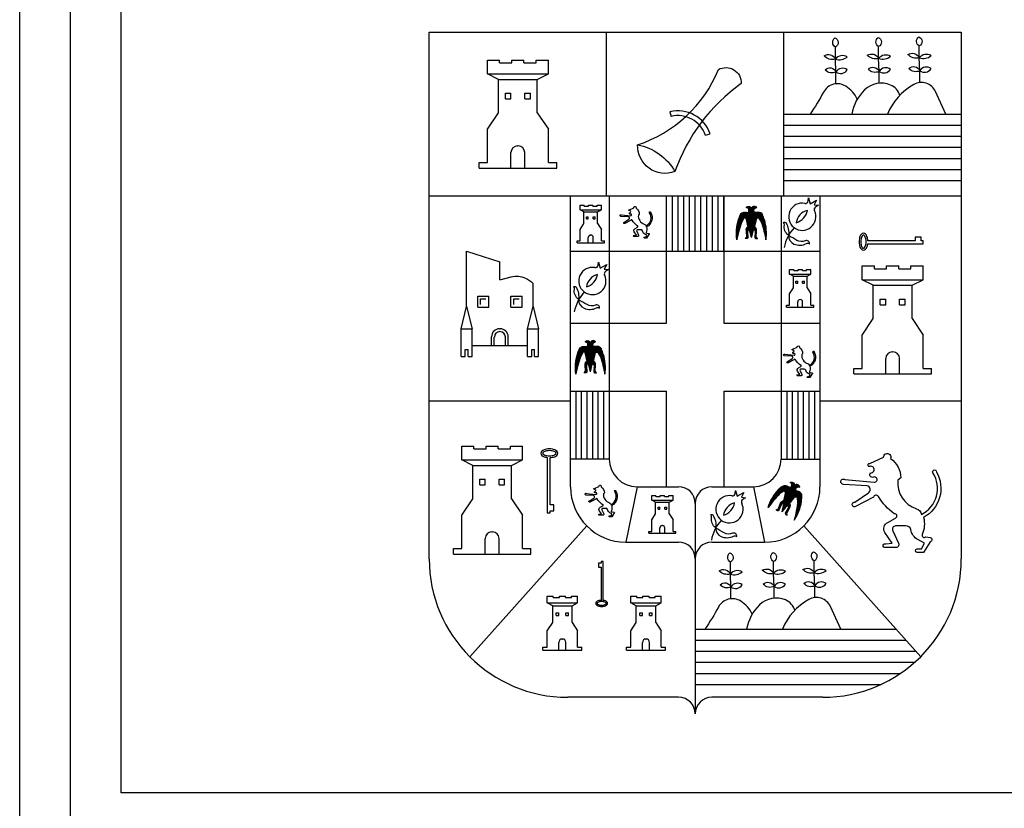
# Model space of a CAD drawing. Units: metres. Extents: x 40.3 to 69.6, y 39.8 to 64.4.
# Drawn here: x 61.3 to 62.3, y 42.3 to 43.1 of the extents above; entities that cross this region are included whole.
import ezdxf
from ezdxf.enums import TextEntityAlignment as Align

# ---------------------------------------------------------------- set-up
doc = ezdxf.new("R2010")
doc.units = ezdxf.units.M
doc.layers.get('0').update_dxf_attribs({"linetype": 'CONTINUOUS'})
doc.layers.add('CAJETIN', color=7, linetype='CONTINUOUS')
doc.styles.add('ESTILO2', font='ARIALBD.TTF')

# ---------------------------------------------------------------- blocks, each defined once
blk = doc.blocks.new('*X12')
at = {"color": 0}
for p, q in [((60.78, -24.6), (60.97, -24.41)), ((60.85, -24.62), (61.09, -24.38)), ((60.92, -24.64), (61.18, -24.38)), ((60.98, -24.67), (61.26, -24.39)), ((61.03, -24.7), (61.33, -24.4)), ((61.08, -24.74), (61.39, -24.43)), ((61.12, -24.79), (61.45, -24.46)), ((61.16, -24.84), (61.5, -24.5)), ((61.19, -24.9), (61.55, -24.54)), ((61.19, -25.34), (61.68, -24.85)), ((61.22, -24.96), (61.59, -24.59)), ((61.23, -25.03), (61.62, -24.65)), ((61.23, -25.21), (61.67, -24.78)), ((61.24, -25.12), (61.65, -24.71)), ((61.68, -24.94), (62.24, -24.38)), ((61.68, -24.85), (62.15, -24.38)), ((61.68, -25.03), (62.32, -24.39)), ((61.68, -25.11), (62.39, -24.41)), ((61.68, -25.2), (62.45, -24.44)), ((61.68, -25.29), (62.5, -24.47)), ((61.71, -24.74), (62.04, -24.4)), ((62.4, -24.66), (62.55, -24.51)), ((62.54, -24.61), (62.6, -24.56)), ((59.11, -27.78), (60.28, -26.61)), ((59.13, -27.67), (61.68, -25.11)), ((59.15, -27.56), (61.68, -25.03)), ((59.18, -27.45), (61.68, -24.94)), ((59.2, -27.33), (61.08, -25.45)), ((59.23, -27.21), (60.99, -25.45)), ((59.26, -27.09), (60.91, -25.44)), ((59.3, -26.97), (60.83, -25.44)), ((59.34, -26.84), (60.74, -25.44)), ((59.38, -26.71), (60.66, -25.43)), ((59.42, -26.58), (60.57, -25.43)), ((59.47, -26.45), (60.49, -25.42)), ((59.52, -26.31), (60.4, -25.42)), ((59.57, -26.16), (60.3, -25.44)), ((59.63, -26.02), (60.18, -25.46)), ((59.69, -25.87), (60.03, -25.53)), ((60.41, -26.48), (61.68, -25.2)), ((60.52, -26.46), (61.68, -25.29)), ((60.59, -26.47), (61.68, -25.38)), ((60.66, -26.5), (61.68, -25.47)), ((60.71, -26.53), (62.13, -25.11)), ((60.75, -26.58), (62.13, -25.2)), ((60.78, -26.64), (62.15, -25.27)), ((60.8, -26.71), (62.17, -25.33)), ((60.81, -26.79), (62.2, -25.39)), ((60.82, -26.86), (62.24, -25.44)), ((60.84, -26.93), (62.32, -25.45)), ((60.86, -27), (62.41, -25.45)), ((60.87, -27.07), (62.5, -25.44)), ((60.89, -27.15), (62.6, -25.44)), ((60.91, -27.22), (62.69, -25.43)), ((60.92, -27.29), (62.78, -25.43)), ((60.94, -27.36), (62.88, -25.42)), ((60.96, -27.43), (62.96, -25.42)), ((60.97, -27.5), (63.04, -25.43)), ((60.99, -27.58), (63.12, -25.45)), ((61.01, -27.65), (63.19, -25.47)), ((61.02, -27.72), (63.25, -25.49)), ((61.04, -27.79), (63.31, -25.52)), ((61.06, -27.86), (63.37, -25.55)), ((61.07, -27.93), (63.42, -25.59)), ((61.09, -28), (63.47, -25.62)), ((61.11, -28.08), (63.52, -25.67)), ((61.68, -25.38), (62.18, -24.88)), ((61.68, -25.47), (62.14, -25.02)), ((62.81, -26.46), (63.56, -25.71)), ((62.9, -26.46), (63.6, -25.76)), ((62.97, -26.48), (63.64, -25.81)), ((63.02, -26.51), (63.67, -25.87)), ((63.06, -26.56), (63.7, -25.93)), ((63.09, -26.62), (63.72, -25.99)), ((63.13, -26.68), (63.75, -26.05)), ((63.16, -26.73), (63.77, -26.12)), ((63.19, -26.79), (63.8, -26.18)), ((63.22, -26.84), (63.82, -26.24)), ((63.26, -26.9), (63.85, -26.31)), ((63.29, -26.95), (63.87, -26.37)), ((63.32, -27.01), (63.89, -26.44)), ((63.35, -27.07), (63.92, -26.5)), ((63.39, -27.12), (63.94, -26.57)), ((63.42, -27.18), (63.96, -26.64)), ((58.98, -28.87), (59.56, -28.29)), ((58.98, -28.97), (59.53, -28.42)), ((58.99, -28.69), (59.64, -28.04)), ((58.99, -28.78), (59.6, -28.17)), ((59, -28.59), (59.68, -27.92)), ((59.01, -28.5), (59.72, -27.79)), ((59.02, -28.4), (59.76, -27.66)), ((59.03, -28.3), (59.8, -27.53)), ((59.04, -28.2), (59.85, -27.39)), ((59.06, -28.09), (59.91, -27.24)), ((59.07, -27.99), (60.03, -27.03)), ((59.09, -27.89), (60.15, -26.82)), ((60.74, -28.62), (62.56, -26.81)), ((60.75, -28.53), (62.57, -26.7)), ((60.75, -28.69), (62.53, -26.92)), ((60.77, -28.77), (62.5, -27.04)), ((60.77, -28.85), (62.47, -27.15)), ((60.78, -28.94), (62.45, -27.27)), ((60.78, -28.41), (61.06, -28.13)), ((61.18, -28.62), (62.42, -27.38)), ((61.31, -28.58), (62.39, -27.5)), ((61.35, -28.63), (62.37, -27.61)), ((61.36, -28.7), (62.34, -27.73)), ((61.38, -28.77), (62.31, -27.84)), ((61.4, -28.85), (62.29, -27.96)), ((61.42, -28.92), (62.26, -28.07)), ((61.43, -28.99), (62.3, -28.12)), ((61.45, -29.06), (62.36, -28.15)), ((61.47, -29.13), (62.41, -28.18)), ((62.1, -28.59), (62.46, -28.22)), ((62.16, -28.61), (62.51, -28.27)), ((62.22, -28.64), (62.54, -28.32)), ((62.27, -28.68), (62.58, -28.38)), ((63.45, -27.23), (63.98, -26.7)), ((63.48, -27.29), (64.01, -26.77)), ((63.51, -27.36), (64.03, -26.84)), ((63.53, -27.42), (64.05, -26.9)), ((63.55, -27.49), (64.07, -26.97)), ((63.57, -27.56), (64.09, -27.04)), ((63.59, -27.62), (64.11, -27.11)), ((63.62, -27.69), (64.13, -27.18)), ((63.64, -27.76), (64.14, -27.25)), ((63.66, -27.82), (64.16, -27.32)), ((63.68, -27.89), (64.18, -27.39)), ((63.7, -27.96), (64.19, -27.46)), ((63.72, -28.03), (64.21, -27.54)), ((63.74, -28.09), (64.23, -27.61)), ((63.76, -28.16), (64.24, -27.68)), ((63.78, -28.23), (64.25, -27.76)), ((63.8, -28.3), (64.27, -27.83)), ((63.82, -28.37), (64.28, -27.91)), ((63.84, -28.44), (64.29, -27.98)), ((63.86, -28.51), (64.3, -28.06)), ((63.88, -28.57), (64.32, -28.14)), ((63.9, -28.64), (64.33, -28.22)), ((63.92, -28.71), (64.34, -28.3)), ((63.94, -28.78), (64.34, -28.38)), ((58.98, -29.06), (59.49, -28.54)), ((58.98, -29.15), (59.46, -28.66)), ((58.98, -29.24), (59.43, -28.78)), ((58.98, -29.32), (59.4, -28.9)), ((58.98, -29.41), (59.37, -29.02)), ((58.98, -29.5), (59.34, -29.14)), ((58.98, -29.58), (59.31, -29.26)), ((58.99, -29.67), (59.28, -29.37)), ((58.99, -29.75), (59.25, -29.49)), ((59, -29.83), (59.23, -29.6)), ((59, -29.92), (59.2, -29.72)), ((59.01, -30), (59.18, -29.83)), ((59.02, -30.08), (59.15, -29.94)), ((59.03, -30.16), (59.13, -30.05)), ((59.04, -30.24), (59.11, -30.16)), ((60.61, -30.16), (61.03, -29.74)), ((60.7, -30.16), (61.04, -29.82)), ((60.78, -29.02), (61.02, -28.78)), ((60.79, -29.1), (60.99, -28.9)), ((60.79, -29.19), (60.99, -28.99)), ((60.79, -30.16), (61.04, -29.91)), ((60.8, -29.27), (60.99, -29.07)), ((60.8, -29.36), (61, -29.16)), ((60.81, -29.44), (61, -29.24)), ((60.81, -29.52), (61.01, -29.32)), ((60.81, -29.61), (61.01, -29.41)), ((60.82, -29.69), (61.02, -29.49)), ((60.82, -29.77), (61.02, -29.57)), ((60.83, -29.86), (61.03, -29.66)), ((60.88, -30.16), (61.05, -29.99)), ((61.49, -29.2), (62.01, -28.68)), ((61.5, -29.27), (61.98, -28.8)), ((61.52, -29.34), (61.95, -28.91)), ((61.54, -29.41), (61.92, -29.03)), ((61.56, -29.48), (61.89, -29.15)), ((61.57, -29.56), (61.86, -29.27)), ((61.59, -29.63), (61.83, -29.38)), ((61.61, -29.7), (61.81, -29.5)), ((61.63, -29.77), (61.78, -29.62)), ((61.64, -29.84), (61.75, -29.73)), ((61.66, -29.91), (61.72, -29.85)), ((61.68, -29.98), (61.69, -29.97)), ((62.31, -28.73), (62.6, -28.44)), ((62.32, -29.87), (62.55, -29.64)), ((62.32, -29.96), (62.54, -29.73)), ((62.33, -29.77), (62.55, -29.55)), ((62.34, -28.78), (62.62, -28.51)), ((62.34, -29.58), (62.56, -29.36)), ((62.34, -29.68), (62.56, -29.45)), ((62.34, -30.03), (62.54, -29.83)), ((62.35, -29.4), (62.57, -29.17)), ((62.35, -29.49), (62.57, -29.27)), ((62.36, -29.21), (62.58, -28.99)), ((62.36, -29.3), (62.58, -29.08)), ((62.37, -28.85), (62.62, -28.59)), ((62.37, -29.02), (62.59, -28.8)), ((62.37, -29.11), (62.59, -28.89)), ((62.38, -28.93), (62.61, -28.69)), ((62.38, -30.08), (62.56, -29.9)), ((62.41, -30.13), (62.6, -29.95)), ((62.47, -30.16), (62.64, -29.99)), ((62.56, -30.16), (62.68, -30.04)), ((62.65, -30.16), (62.72, -30.09)), ((62.73, -30.16), (62.76, -30.13)), ((63.95, -28.85), (64.35, -28.46)), ((63.97, -28.92), (64.36, -28.54)), ((63.99, -28.99), (64.37, -28.62)), ((64.01, -29.06), (64.37, -28.7)), ((64.03, -29.13), (64.38, -28.78)), ((64.04, -29.21), (64.38, -28.87)), ((64.06, -29.28), (64.39, -28.95)), ((64.08, -29.35), (64.39, -29.04)), ((64.1, -29.42), (64.39, -29.13)), ((64.11, -29.49), (64.39, -29.21)), ((64.13, -29.56), (64.39, -29.3)), ((64.14, -29.64), (64.39, -29.39)), ((64.16, -29.71), (64.39, -29.48)), ((64.18, -29.78), (64.38, -29.57)), ((64.19, -29.85), (64.38, -29.67)), ((64.21, -29.93), (64.37, -29.76)), ((64.22, -30), (64.37, -29.86)), ((64.24, -30.07), (64.36, -29.95)), ((64.25, -30.15), (64.35, -30.05)), ((64.27, -30.22), (64.34, -30.15)), ((59.05, -30.31), (59.09, -30.27)), ((59.06, -30.39), (59.07, -30.38)), ((64.28, -30.29), (64.33, -30.25)), ((64.3, -30.37), (64.31, -30.35))]:
    blk.add_line(p, q, dxfattribs=at)
blk = doc.blocks.new('1301A2')
at = {"layer": 'CAJETIN', "color": 9}
for p, q in [((-157.444, 66.761), (-146.945, 66.761)), ((-157.444, 56.371), (-157.444, 66.761)), ((-153.944, 63.534), (-153.944, 66.761)), ((-150.444, 63.534), (-150.444, 66.761)), ((-146.945, 66.761), (-146.945, 56.371)), ((-156.295, 65.94), (-156.295, 66.214)), ((-156.295, 66.214), (-156.055, 66.214)), ((-156.055, 66.159), (-156.055, 66.214)), ((-156.055, 66.159), (-155.814, 66.159)), ((-155.814, 66.214), (-155.574, 66.214)), ((-155.814, 66.159), (-155.814, 66.214)), ((-155.574, 66.159), (-155.574, 66.214)), ((-155.574, 66.159), (-155.333, 66.159)), ((-155.333, 66.214), (-155.092, 66.214)), ((-155.333, 66.159), (-155.333, 66.214)), ((-155.092, 65.94), (-155.092, 66.214)), ((-156.295, 65.94), (-155.092, 65.94)), ((-156.077, 65.831), (-156.295, 65.94)), ((-155.311, 65.831), (-155.092, 65.94)), ((-156.077, 65.831), (-155.311, 65.831)), ((-156.077, 65.175), (-156.077, 65.831)), ((-155.311, 65.175), (-155.311, 65.831)), ((-155.94, 65.448), (-155.94, 65.558)), ((-155.94, 65.558), (-155.831, 65.558)), ((-155.831, 65.448), (-155.831, 65.558)), ((-155.557, 65.558), (-155.448, 65.558)), ((-155.557, 65.448), (-155.557, 65.558)), ((-155.448, 65.448), (-155.448, 65.558)), ((-155.94, 65.448), (-155.831, 65.448)), ((-155.557, 65.448), (-155.448, 65.448)), ((-156.295, 64.847), (-156.077, 65.175)), ((-155.311, 65.175), (-155.092, 64.847)), ((-152.694, 65.194), (-152.672, 65.102)), ((-150.444, 65.147), (-146.945, 65.147)), ((-150.444, 64.929), (-146.945, 64.929)), ((-156.295, 64.19), (-156.295, 64.847)), ((-155.092, 64.19), (-155.092, 64.847)), ((-151.99, 64.728), (-151.901, 64.759)), ((-150.444, 64.71), (-146.945, 64.71)), ((-155.699, 64.519), (-155.688, 64.519)), ((-155.831, 64.081), (-155.831, 64.387)), ((-155.557, 64.081), (-155.557, 64.387)), ((-150.444, 64.491), (-146.945, 64.491)), ((-156.46, 64.081), (-156.46, 64.19)), ((-156.46, 64.19), (-156.295, 64.19)), ((-155.092, 64.19), (-154.928, 64.19)), ((-154.928, 64.081), (-154.928, 64.19)), ((-150.444, 64.272), (-146.945, 64.272)), ((-156.46, 64.081), (-154.928, 64.081)), ((-150.444, 64.054), (-146.945, 64.054)), ((-150.444, 63.835), (-146.945, 63.835)), ((-157.444, 63.534), (-146.945, 63.534)), ((-154.655, 57.792), (-154.655, 63.534)), ((-153.889, 58.339), (-153.889, 63.534)), ((-152.759, 61.019), (-152.759, 63.534)), ((-152.646, 62.441), (-152.646, 63.534)), ((-152.533, 62.441), (-152.533, 63.534)), ((-152.42, 62.441), (-152.42, 63.534)), ((-152.307, 62.441), (-152.307, 63.534)), ((-152.194, 62.441), (-152.194, 63.534)), ((-152.081, 62.441), (-152.081, 63.534)), ((-151.968, 62.441), (-151.968, 63.534)), ((-151.855, 62.441), (-151.855, 63.534)), ((-151.742, 62.441), (-151.742, 63.534)), ((-151.629, 62.441), (-151.629, 63.534)), ((-151.629, 63.534), (-151.629, 61.019)), ((-150.499, 63.534), (-150.499, 58.339)), ((-149.733, 63.534), (-149.733, 57.792)), ((-154.467, 63.351), (-154.383, 63.351)), ((-154.467, 63.255), (-154.467, 63.351)), ((-154.383, 63.332), (-154.383, 63.351)), ((-154.298, 63.332), (-154.298, 63.351)), ((-154.298, 63.351), (-154.214, 63.351)), ((-154.214, 63.332), (-154.214, 63.351)), ((-154.13, 63.332), (-154.13, 63.351)), ((-154.13, 63.351), (-154.046, 63.351)), ((-154.046, 63.255), (-154.046, 63.351)), ((-149.967, 63.432), (-149.96, 63.491)), ((-149.96, 63.491), (-149.926, 63.378)), ((-149.926, 63.378), (-149.8, 63.449)), ((-149.8, 63.449), (-149.847, 63.357)), ((-149.847, 63.357), (-149.763, 63.348)), ((-149.763, 63.348), (-149.821, 63.311)), ((-154.467, 63.255), (-154.046, 63.255)), ((-154.39, 63.217), (-154.467, 63.255)), ((-154.39, 63.217), (-154.122, 63.217)), ((-154.39, 62.987), (-154.39, 63.217)), ((-154.383, 63.332), (-154.298, 63.332)), ((-154.214, 63.332), (-154.13, 63.332)), ((-154.122, 63.217), (-154.046, 63.255)), ((-154.122, 62.987), (-154.122, 63.217)), ((-154.467, 62.872), (-154.39, 62.987)), ((-154.343, 63.083), (-154.343, 63.121)), ((-154.343, 63.121), (-154.304, 63.121)), ((-154.343, 63.083), (-154.304, 63.083)), ((-154.304, 63.083), (-154.304, 63.121)), ((-154.209, 63.083), (-154.209, 63.121)), ((-154.209, 63.121), (-154.17, 63.121)), ((-154.209, 63.083), (-154.17, 63.083)), ((-154.17, 63.083), (-154.17, 63.121)), ((-154.122, 62.987), (-154.046, 62.872)), ((-154.467, 62.643), (-154.467, 62.872)), ((-154.258, 62.758), (-154.254, 62.758)), ((-154.046, 62.643), (-154.046, 62.872)), ((-154.524, 62.604), (-154.524, 62.643)), ((-154.524, 62.643), (-154.467, 62.643)), ((-154.524, 62.604), (-153.988, 62.604)), ((-154.304, 62.604), (-154.304, 62.712)), ((-154.209, 62.604), (-154.209, 62.712)), ((-154.046, 62.643), (-153.988, 62.643)), ((-153.988, 62.604), (-153.988, 62.643)), ((-148.791, 62.589), (-147.697, 62.589)), ((-147.854, 62.644), (-148.789, 62.644)), ((-147.854, 62.715), (-147.854, 62.644)), ((-147.738, 62.715), (-147.854, 62.715)), ((-147.738, 62.644), (-147.738, 62.715)), ((-147.697, 62.644), (-147.738, 62.644)), ((-147.697, 62.589), (-147.697, 62.644)), ((-156.706, 62.441), (-156.049, 62.228)), ((-156.706, 61.347), (-156.706, 62.441)), ((-154.655, 62.441), (-149.733, 62.441)), ((-156.049, 61.874), (-156.049, 62.228)), ((-154.109, 62.164), (-154.102, 62.223)), ((-154.102, 62.223), (-154.068, 62.109)), ((-154.068, 62.109), (-153.942, 62.181)), ((-153.942, 62.181), (-153.989, 62.088)), ((-153.989, 62.088), (-153.904, 62.08)), ((-153.904, 62.08), (-153.963, 62.042)), ((-150.334, 62.081), (-150.25, 62.081)), ((-150.334, 61.985), (-150.334, 62.081)), ((-150.334, 61.985), (-149.913, 61.985)), ((-150.257, 61.947), (-150.334, 61.985)), ((-150.25, 62.062), (-150.25, 62.081)), ((-150.25, 62.062), (-150.166, 62.062)), ((-150.166, 62.062), (-150.166, 62.081)), ((-150.166, 62.081), (-150.081, 62.081)), ((-150.081, 62.062), (-150.081, 62.081)), ((-150.081, 62.062), (-149.997, 62.062)), ((-149.997, 62.062), (-149.997, 62.081)), ((-149.997, 62.081), (-149.913, 62.081)), ((-149.989, 61.947), (-149.913, 61.985)), ((-149.913, 61.985), (-149.913, 62.081)), ((-148.901, 62.151), (-148.66, 62.151)), ((-148.901, 61.877), (-148.901, 62.151)), ((-148.66, 62.096), (-148.66, 62.151)), ((-148.66, 62.096), (-148.42, 62.096)), ((-148.42, 62.096), (-148.42, 62.151)), ((-148.42, 62.151), (-148.179, 62.151)), ((-148.179, 62.096), (-148.179, 62.151)), ((-148.179, 62.096), (-147.939, 62.096)), ((-147.939, 62.096), (-147.939, 62.151)), ((-147.939, 62.151), (-147.698, 62.151)), ((-147.698, 61.877), (-147.698, 62.151)), ((-155.393, 61.347), (-155.393, 61.804)), ((-150.257, 61.947), (-149.989, 61.947)), ((-150.257, 61.717), (-150.257, 61.947)), ((-150.21, 61.813), (-150.21, 61.851)), ((-150.21, 61.851), (-150.171, 61.851)), ((-150.21, 61.813), (-150.171, 61.813)), ((-150.171, 61.813), (-150.171, 61.851)), ((-150.076, 61.813), (-150.076, 61.851)), ((-150.076, 61.851), (-150.037, 61.851)), ((-150.076, 61.813), (-150.037, 61.813)), ((-150.037, 61.813), (-150.037, 61.851)), ((-149.989, 61.717), (-149.989, 61.947)), ((-148.901, 61.877), (-147.698, 61.877)), ((-148.682, 61.768), (-148.901, 61.877)), ((-147.917, 61.768), (-147.698, 61.877)), ((-150.334, 61.602), (-150.257, 61.717)), ((-150.334, 61.373), (-150.334, 61.602)), ((-149.989, 61.717), (-149.913, 61.602)), ((-149.913, 61.373), (-149.913, 61.602)), ((-148.682, 61.768), (-147.917, 61.768)), ((-148.682, 61.112), (-148.682, 61.768)), ((-147.917, 61.112), (-147.917, 61.768)), ((-156.487, 61.553), (-156.268, 61.553)), ((-156.487, 61.335), (-156.487, 61.553)), ((-156.432, 61.389), (-156.432, 61.499)), ((-156.432, 61.499), (-156.323, 61.499)), ((-156.268, 61.335), (-156.268, 61.553)), ((-155.831, 61.553), (-155.612, 61.553)), ((-155.831, 61.335), (-155.831, 61.553)), ((-155.776, 61.389), (-155.776, 61.499)), ((-155.776, 61.499), (-155.667, 61.499)), ((-155.612, 61.335), (-155.612, 61.553)), ((-150.171, 61.334), (-150.171, 61.441)), ((-150.125, 61.487), (-150.121, 61.487)), ((-150.076, 61.334), (-150.076, 61.441)), ((-148.545, 61.385), (-148.545, 61.495)), ((-148.545, 61.495), (-148.436, 61.495)), ((-148.436, 61.385), (-148.436, 61.495)), ((-148.163, 61.385), (-148.163, 61.495)), ((-148.163, 61.495), (-148.053, 61.495)), ((-148.053, 61.385), (-148.053, 61.495)), ((-156.815, 60.909), (-156.706, 61.347)), ((-156.706, 61.347), (-156.596, 60.909)), ((-156.487, 61.335), (-156.268, 61.335)), ((-155.831, 61.335), (-155.612, 61.335)), ((-155.503, 60.909), (-155.393, 61.347)), ((-155.393, 61.347), (-155.284, 60.909)), ((-150.391, 61.334), (-150.391, 61.373)), ((-150.391, 61.373), (-150.334, 61.373)), ((-150.391, 61.334), (-149.855, 61.334)), ((-149.913, 61.373), (-149.855, 61.373)), ((-149.855, 61.334), (-149.855, 61.373)), ((-148.545, 61.385), (-148.436, 61.385)), ((-148.163, 61.385), (-148.053, 61.385)), ((-154.655, 61.019), (-152.759, 61.019)), ((-151.629, 61.019), (-149.733, 61.019)), ((-148.901, 60.784), (-148.682, 61.112)), ((-147.917, 61.112), (-147.698, 60.784)), ((-156.815, 60.909), (-156.596, 60.909)), ((-156.815, 60.363), (-156.815, 60.909)), ((-156.596, 60.363), (-156.596, 60.909)), ((-156.055, 60.909), (-156.044, 60.909)), ((-156.049, 60.855), (-156.049, 60.855)), ((-155.503, 60.909), (-155.284, 60.909)), ((-155.503, 60.363), (-155.503, 60.909)), ((-155.284, 60.363), (-155.284, 60.909)), ((-156.213, 60.581), (-156.213, 60.751)), ((-156.159, 60.581), (-156.159, 60.745)), ((-155.94, 60.581), (-155.94, 60.745)), ((-155.885, 60.581), (-155.885, 60.751)), ((-148.901, 60.128), (-148.901, 60.784)), ((-147.698, 60.128), (-147.698, 60.784)), ((-156.733, 60.499), (-156.678, 60.499)), ((-156.733, 60.363), (-156.733, 60.499)), ((-156.678, 60.363), (-156.678, 60.499)), ((-156.596, 60.581), (-155.503, 60.581)), ((-155.421, 60.499), (-155.366, 60.499)), ((-155.421, 60.363), (-155.421, 60.499)), ((-155.366, 60.363), (-155.366, 60.499)), ((-148.305, 60.456), (-148.294, 60.456)), ((-156.815, 60.363), (-156.733, 60.363)), ((-156.678, 60.363), (-156.596, 60.363)), ((-155.503, 60.363), (-155.421, 60.363)), ((-155.366, 60.363), (-155.284, 60.363)), ((-148.436, 60.018), (-148.436, 60.324)), ((-148.163, 60.018), (-148.163, 60.324)), ((-149.065, 60.018), (-149.065, 60.128)), ((-149.065, 60.128), (-148.901, 60.128)), ((-147.698, 60.128), (-147.534, 60.128)), ((-147.534, 60.018), (-147.534, 60.128)), ((-149.065, 60.018), (-147.534, 60.018)), ((-154.655, 59.679), (-152.759, 59.679)), ((-154.546, 58.339), (-154.546, 59.679)), ((-154.436, 58.339), (-154.436, 59.679)), ((-154.327, 58.339), (-154.327, 59.679)), ((-154.218, 58.339), (-154.218, 59.679)), ((-154.108, 58.339), (-154.108, 59.679)), ((-153.999, 58.339), (-153.999, 59.679)), ((-152.759, 57.792), (-152.759, 59.679)), ((-151.629, 59.679), (-149.733, 59.679)), ((-151.629, 59.679), (-151.629, 57.792)), ((-150.39, 59.679), (-150.39, 58.339)), ((-150.28, 59.679), (-150.28, 58.339)), ((-150.171, 59.679), (-150.171, 58.339)), ((-150.062, 59.679), (-150.062, 58.339)), ((-149.952, 59.679), (-149.952, 58.339)), ((-149.843, 59.679), (-149.843, 58.339)), ((-157.444, 59.488), (-154.655, 59.488)), ((-149.733, 59.488), (-146.945, 59.488)), ((-156.803, 58.595), (-156.562, 58.595)), ((-156.803, 58.322), (-156.803, 58.595)), ((-156.562, 58.541), (-156.562, 58.595)), ((-156.562, 58.541), (-156.321, 58.541)), ((-156.321, 58.541), (-156.321, 58.595)), ((-156.321, 58.595), (-156.081, 58.595)), ((-156.081, 58.541), (-156.081, 58.595)), ((-156.081, 58.541), (-155.84, 58.541)), ((-155.84, 58.541), (-155.84, 58.595)), ((-155.84, 58.595), (-155.6, 58.595)), ((-155.6, 58.322), (-155.6, 58.595)), ((-156.584, 58.213), (-156.803, 58.322)), ((-156.803, 58.322), (-155.6, 58.322)), ((-155.818, 58.213), (-155.6, 58.322)), ((-155.113, 58.37), (-155.113, 57.276)), ((-155.057, 57.433), (-155.057, 58.368)), ((-153.889, 58.339), (-154.655, 58.339)), ((-150.499, 58.339), (-149.733, 58.339)), ((-156.584, 57.556), (-156.584, 58.213)), ((-156.584, 58.213), (-155.818, 58.213)), ((-155.818, 57.556), (-155.818, 58.213)), ((-156.447, 57.83), (-156.447, 57.939)), ((-156.447, 57.939), (-156.338, 57.939)), ((-156.338, 57.83), (-156.338, 57.939)), ((-156.064, 57.83), (-156.064, 57.939)), ((-156.064, 57.939), (-155.955, 57.939)), ((-155.955, 57.83), (-155.955, 57.939)), ((-156.447, 57.83), (-156.338, 57.83)), ((-156.064, 57.83), (-155.955, 57.83)), ((-153.343, 57.792), (-153.561, 56.699)), ((-153.343, 57.792), (-152.522, 57.792)), ((-151.866, 57.792), (-151.046, 57.792)), ((-151.404, 57.66), (-151.397, 57.718)), ((-151.397, 57.718), (-151.364, 57.605)), ((-151.046, 57.792), (-150.827, 56.699)), ((-156.803, 57.228), (-156.584, 57.556)), ((-155.818, 57.556), (-155.6, 57.228)), ((-153.053, 57.62), (-152.969, 57.62)), ((-153.053, 57.524), (-153.053, 57.62)), ((-153.053, 57.524), (-152.632, 57.524)), ((-152.977, 57.486), (-153.053, 57.524)), ((-152.969, 57.601), (-152.969, 57.62)), ((-152.969, 57.601), (-152.885, 57.601)), ((-152.885, 57.601), (-152.885, 57.62)), ((-152.885, 57.62), (-152.801, 57.62)), ((-152.801, 57.601), (-152.801, 57.62)), ((-152.801, 57.601), (-152.716, 57.601)), ((-152.716, 57.601), (-152.716, 57.62)), ((-152.716, 57.62), (-152.632, 57.62)), ((-152.709, 57.486), (-152.632, 57.524)), ((-152.632, 57.524), (-152.632, 57.62)), ((-151.364, 57.605), (-151.238, 57.676)), ((-151.238, 57.676), (-151.284, 57.584)), ((-151.284, 57.584), (-151.2, 57.575)), ((-151.2, 57.575), (-151.259, 57.538)), ((-154.986, 57.433), (-155.057, 57.433)), ((-155.057, 57.316), (-154.986, 57.316)), ((-155.057, 57.276), (-155.057, 57.316)), ((-154.986, 57.316), (-154.986, 57.433)), ((-152.977, 57.486), (-152.709, 57.486)), ((-152.977, 57.256), (-152.977, 57.486)), ((-152.929, 57.352), (-152.929, 57.39)), ((-152.929, 57.39), (-152.891, 57.39)), ((-152.929, 57.352), (-152.891, 57.352)), ((-152.891, 57.352), (-152.891, 57.39)), ((-152.795, 57.352), (-152.795, 57.39)), ((-152.795, 57.39), (-152.757, 57.39)), ((-152.795, 57.352), (-152.757, 57.352)), ((-152.757, 57.352), (-152.757, 57.39)), ((-152.709, 57.256), (-152.709, 57.486)), ((-152.194, 57.464), (-152.194, 53.308)), ((-156.803, 56.572), (-156.803, 57.228)), ((-155.6, 56.572), (-155.6, 57.228)), ((-155.113, 57.276), (-155.057, 57.276)), ((-153.053, 57.141), (-152.977, 57.256)), ((-153.053, 56.911), (-153.053, 57.141)), ((-152.709, 57.256), (-152.632, 57.141)), ((-152.632, 56.911), (-152.632, 57.141)), ((-154.335, 57.019), (-156.643, 54.437)), ((-152.891, 56.873), (-152.891, 56.98)), ((-152.845, 57.026), (-152.841, 57.026)), ((-152.795, 56.873), (-152.795, 56.98)), ((-150.054, 57.019), (-147.745, 54.437)), ((-156.338, 56.463), (-156.338, 56.769)), ((-156.207, 56.9), (-156.196, 56.9)), ((-156.064, 56.463), (-156.064, 56.769)), ((-153.111, 56.873), (-153.111, 56.911)), ((-153.111, 56.911), (-153.053, 56.911)), ((-153.111, 56.873), (-152.575, 56.873)), ((-152.632, 56.911), (-152.575, 56.911)), ((-152.575, 56.873), (-152.575, 56.911)), ((-156.967, 56.463), (-156.967, 56.572)), ((-156.967, 56.572), (-156.803, 56.572)), ((-155.6, 56.572), (-155.436, 56.572)), ((-155.436, 56.463), (-155.436, 56.572)), ((-153.561, 56.699), (-152.522, 56.699)), ((-151.866, 56.699), (-150.827, 56.699)), ((-156.967, 56.463), (-155.436, 56.463)), ((-154.052, 56.287), (-154.102, 56.287)), ((-154.102, 56.287), (-154.102, 56.205)), ((-154.102, 56.205), (-154.052, 56.205)), ((-154.013, 56.315), (-154.052, 56.315)), ((-154.052, 56.315), (-154.052, 56.287)), ((-154.052, 56.205), (-154.052, 55.55)), ((-154.013, 55.549), (-154.013, 56.315)), ((-155.117, 55.498), (-155.117, 55.635)), ((-155.117, 55.635), (-154.996, 55.635)), ((-154.996, 55.607), (-154.996, 55.635)), ((-154.996, 55.607), (-154.876, 55.607)), ((-154.876, 55.635), (-154.756, 55.635)), ((-154.876, 55.607), (-154.876, 55.635)), ((-154.756, 55.607), (-154.756, 55.635)), ((-154.756, 55.607), (-154.635, 55.607)), ((-154.635, 55.635), (-154.515, 55.635)), ((-154.635, 55.607), (-154.635, 55.635)), ((-154.515, 55.498), (-154.515, 55.635)), ((-153.466, 55.635), (-153.346, 55.635)), ((-153.466, 55.498), (-153.466, 55.635)), ((-153.346, 55.607), (-153.346, 55.635)), ((-153.346, 55.607), (-153.226, 55.607)), ((-153.226, 55.607), (-153.226, 55.635)), ((-153.226, 55.635), (-153.105, 55.635)), ((-153.105, 55.607), (-153.105, 55.635)), ((-153.105, 55.607), (-152.985, 55.607)), ((-152.985, 55.607), (-152.985, 55.635)), ((-152.985, 55.635), (-152.865, 55.635)), ((-152.865, 55.498), (-152.865, 55.635)), ((-155.007, 55.443), (-155.117, 55.498)), ((-155.117, 55.498), (-154.515, 55.498)), ((-155.007, 55.115), (-155.007, 55.443)), ((-155.007, 55.443), (-154.624, 55.443)), ((-154.624, 55.443), (-154.515, 55.498)), ((-154.624, 55.115), (-154.624, 55.443)), ((-153.466, 55.498), (-152.865, 55.498)), ((-153.357, 55.443), (-153.466, 55.498)), ((-153.357, 55.443), (-152.974, 55.443)), ((-153.357, 55.115), (-153.357, 55.443)), ((-152.974, 55.443), (-152.865, 55.498)), ((-152.974, 55.115), (-152.974, 55.443)), ((-154.939, 55.306), (-154.884, 55.306)), ((-154.939, 55.252), (-154.939, 55.306)), ((-154.939, 55.252), (-154.884, 55.252)), ((-154.884, 55.252), (-154.884, 55.306)), ((-154.747, 55.306), (-154.693, 55.306)), ((-154.747, 55.252), (-154.747, 55.306)), ((-154.747, 55.252), (-154.693, 55.252)), ((-154.693, 55.252), (-154.693, 55.306)), ((-153.288, 55.252), (-153.288, 55.306)), ((-153.288, 55.306), (-153.234, 55.306)), ((-153.288, 55.252), (-153.234, 55.252)), ((-153.234, 55.252), (-153.234, 55.306)), ((-153.097, 55.252), (-153.097, 55.306)), ((-153.097, 55.306), (-153.042, 55.306)), ((-153.097, 55.252), (-153.042, 55.252)), ((-153.042, 55.252), (-153.042, 55.306)), ((-155.117, 54.951), (-155.007, 55.115)), ((-154.624, 55.115), (-154.515, 54.951)), ((-153.466, 54.951), (-153.357, 55.115)), ((-152.974, 55.115), (-152.865, 54.951)), ((-152.194, 54.984), (-148.234, 54.984)), ((-155.117, 54.623), (-155.117, 54.951)), ((-154.818, 54.787), (-154.813, 54.787)), ((-154.515, 54.623), (-154.515, 54.951)), ((-153.466, 54.623), (-153.466, 54.951)), ((-153.168, 54.787), (-153.163, 54.787)), ((-152.865, 54.623), (-152.865, 54.951)), ((-155.199, 54.623), (-155.117, 54.623)), ((-155.199, 54.568), (-155.199, 54.623)), ((-154.884, 54.568), (-154.884, 54.721)), ((-154.747, 54.568), (-154.747, 54.721)), ((-154.515, 54.623), (-154.433, 54.623)), ((-154.433, 54.568), (-154.433, 54.623)), ((-153.548, 54.568), (-153.548, 54.623)), ((-153.548, 54.623), (-153.466, 54.623)), ((-153.234, 54.568), (-153.234, 54.721)), ((-153.097, 54.568), (-153.097, 54.721)), ((-152.865, 54.623), (-152.783, 54.623)), ((-152.783, 54.568), (-152.783, 54.623)), ((-152.194, 54.765), (-148.038, 54.765)), ((-155.199, 54.568), (-154.433, 54.568)), ((-153.548, 54.568), (-152.783, 54.568)), ((-152.194, 54.546), (-147.843, 54.546)), ((-152.194, 54.328), (-147.862, 54.328)), ((-152.194, 54.109), (-148.143, 54.109)), ((-152.194, 53.89), (-148.529, 53.89)), ((-152.522, 53.637), (-154.71, 53.637)), ((-149.679, 53.637), (-151.866, 53.637))]:
    blk.add_line(p, q, dxfattribs=at)
at = {"layer": 'CAJETIN', "color": 1}
blk.add_lwpolyline([(-165.524, 0), (-165.524, 76.411), (0, 76.411)], dxfattribs=at)
at = {"layer": 'CAJETIN', "color": 2}
blk.add_lwpolyline([(-164.524, 75.411), (-1, 75.411), (-1, 50.752), (-164.524, 50.752)], close=True, dxfattribs=at)
at = {"layer": 'CAJETIN', "color": 9}
blk.add_lwpolyline([(-2, 51.752), (-163.524, 51.752), (-163.524, 74.411), (-2, 74.411)], close=True, dxfattribs=at)
for points in [[(-149.418, 65.744), (-149.418, 65.977, -0.331594), (-149.631, 66.02, -0.554017), (-149.418, 65.977, 0.423665), (-149.194, 66.02, 0.456464), (-149.418, 65.977), (-149.429, 66.233, -0.278915), (-149.653, 66.297, -0.455491), (-149.429, 66.233, 0.263656), (-149.194, 66.276, 0.370859), (-149.429, 66.233), (-149.429, 66.468, -0.528088), (-149.44, 66.65, -0.66543), (-149.429, 66.468, 2.767981)], [(-148.565, 65.755), (-148.566, 65.988, -0.331594), (-148.779, 66.03, -0.554017), (-148.566, 65.988, 0.423665), (-148.341, 66.03, 0.456464), (-148.566, 65.988), (-148.576, 66.244, -0.278915), (-148.8, 66.308, -0.455491), (-148.576, 66.244, 0.263656), (-148.341, 66.287, 0.370859), (-148.576, 66.244), (-148.576, 66.479, -0.528088), (-148.587, 66.661, -0.66543), (-148.576, 66.479, 2.767981)], [(-147.764, 65.769), (-147.764, 66.001, -0.331594), (-147.977, 66.044, -0.554017), (-147.764, 66.001, 0.423665), (-147.54, 66.044, 0.456464), (-147.764, 66.001), (-147.775, 66.257, -0.278915), (-147.999, 66.322, -0.455491), (-147.775, 66.257, 0.263656), (-147.54, 66.3, 0.370859), (-147.775, 66.257), (-147.775, 66.493, -0.528088), (-147.786, 66.674, -0.66543), (-147.775, 66.493, 2.767981)], [(-153.332, 64.54, 0.219857), (-151.737, 66.026, -0.585963), (-151.286, 65.751, 0.155042), (-152.595, 64.012, -0.53698), (-153.332, 64.54, -1.359467)], [(-148.998, 65.441, 0.148165), (-149.226, 65.699, 0.431744), (-149.663, 65.582, -0.028391), (-149.93, 65.147, -4.645527)], [(-148.158, 65.517, 0.226875), (-148.34, 65.72, 0.298884), (-148.852, 65.624, 0.156944), (-149.108, 65.147, -0.303518)], [(-147.252, 65.147), (-147.455, 65.592, 0.44044), (-147.882, 65.731, 0.163623), (-148.404, 65.147, -4.860124)], [(-153.332, 64.54, -0.222847), (-152.595, 64.012, 0.388024)], [(-151.086, 62.71), (-151.124, 62.865, 0.424958), (-151.162, 62.824), (-151.155, 62.71), (-151.169, 62.693), (-151.207, 62.693), (-151.179, 62.724), (-151.186, 62.848, -0.432842), (-151.148, 62.917), (-151.183, 63.066, 0.656893), (-151.235, 63.09), (-151.283, 63.007, 0.035789), (-151.373, 62.665, -0.112565), (-151.341, 63.059, -0.024518), (-151.303, 63.162, -0.272512), (-151.221, 63.211), (-151.148, 63.207, 0.634438), (-151.19, 63.301, -0.751257), (-151.086, 63.266), (-151.086, 63.201)], [(-151.086, 62.71), (-151.048, 62.865, -0.424958), (-151.01, 62.824), (-151.017, 62.71), (-151.003, 62.693), (-150.965, 62.693), (-150.993, 62.724), (-150.986, 62.848, 0.432842), (-151.024, 62.917), (-150.989, 63.066, -0.656893), (-150.937, 63.09), (-150.889, 63.007, -0.035789), (-150.799, 62.665, 0.112565), (-150.83, 63.059, 0.024518), (-150.868, 63.162, 0.272512), (-150.951, 63.211), (-151.024, 63.207, -0.634438), (-150.982, 63.301, 0.751257), (-151.086, 63.266), (-151.086, 63.201)], [(-149.981, 63.247, 0.307062), (-150.2, 63.003, 0.27854), (-149.981, 63.247, -2.964882)], [(-150.242, 62.905, 0.142456), (-150.439, 62.511, 1.200263)], [(-148.789, 62.644, 0.029284), (-148.794, 62.688, 0.052696), (-148.806, 62.734, 0.095906), (-148.833, 62.777, 0.207544), (-148.875, 62.795, 0.207544), (-148.917, 62.777, 0.095906), (-148.944, 62.734, 0.052696), (-148.956, 62.688, 0.03982), (-148.961, 62.629, 0.03982), (-148.956, 62.569, 0.052696), (-148.944, 62.523, 0.095906), (-148.917, 62.48, 0.207544), (-148.875, 62.462, 0.207544), (-148.833, 62.48, 0.095906), (-148.806, 62.523, 0.052696), (-148.794, 62.569, 0.012937), (-148.791, 62.589, 0.03982)], [(-154.123, 61.979, 0.307062), (-154.342, 61.735, 0.27854), (-154.123, 61.979, -2.964882)], [(-156.049, 61.874), (-155.828, 61.933, -0.173492), (-155.545, 61.91, -0.091148), (-155.393, 61.804, -0.191904)], [(-154.384, 61.637, 0.142456), (-154.581, 61.243, 1.200263)], [(-154.264, 60.06), (-154.302, 60.216, 0.424958), (-154.34, 60.174), (-154.333, 60.06), (-154.346, 60.043), (-154.384, 60.043), (-154.357, 60.074), (-154.364, 60.198, -0.432842), (-154.326, 60.267), (-154.36, 60.416, 0.656893), (-154.412, 60.44), (-154.461, 60.357, 0.035789), (-154.55, 60.015, -0.112565), (-154.519, 60.409, -0.024518), (-154.481, 60.513, -0.272512), (-154.398, 60.561), (-154.326, 60.558, 0.634438), (-154.367, 60.651, -0.751257), (-154.264, 60.616), (-154.264, 60.551)], [(-154.264, 60.06), (-154.225, 60.216, -0.424958), (-154.187, 60.174), (-154.194, 60.06), (-154.181, 60.043), (-154.143, 60.043), (-154.17, 60.074), (-154.163, 60.198, 0.432842), (-154.201, 60.267), (-154.167, 60.416, -0.656893), (-154.115, 60.44), (-154.067, 60.357, -0.035789), (-153.977, 60.015, 0.112565), (-154.008, 60.409, 0.024518), (-154.046, 60.513, 0.272512), (-154.129, 60.561), (-154.201, 60.558, -0.634438), (-154.16, 60.651, 0.751257), (-154.264, 60.616), (-154.264, 60.551)], [(-155.057, 58.368, 0.029284), (-155.013, 58.373, 0.052696), (-154.967, 58.385, 0.095906), (-154.924, 58.412, 0.207544), (-154.906, 58.454, 0.207544), (-154.924, 58.495, 0.095906), (-154.967, 58.522, 0.052696), (-155.013, 58.535, 0.03982), (-155.073, 58.54, 0.03982), (-155.132, 58.535, 0.052696), (-155.178, 58.522, 0.095906), (-155.221, 58.495, 0.207544), (-155.239, 58.454, 0.207544), (-155.221, 58.412, 0.095906), (-155.178, 58.385, 0.052696), (-155.132, 58.373, 0.012937), (-155.113, 58.37, 0.03982)], [(-150.48, 57.298), (-150.447, 57.454, 0.424958), (-150.499, 57.433), (-150.542, 57.327), (-150.562, 57.318), (-150.596, 57.334), (-150.558, 57.35), (-150.511, 57.465, -0.432842), (-150.447, 57.512), (-150.415, 57.661, 0.656893), (-150.451, 57.705), (-150.53, 57.65, 0.035789), (-150.758, 57.38, -0.112565), (-150.561, 57.723, -0.024518), (-150.482, 57.8, -0.272512), (-150.387, 57.808), (-150.323, 57.774, 0.634438), (-150.32, 57.876, -0.751257), (-150.241, 57.8), (-150.269, 57.741)], [(-150.48, 57.298), (-150.379, 57.422, -0.424958), (-150.362, 57.368), (-150.417, 57.268), (-150.412, 57.247), (-150.378, 57.23), (-150.389, 57.27), (-150.33, 57.38, 0.432842), (-150.335, 57.458), (-150.24, 57.578, -0.656893), (-150.183, 57.577), (-150.174, 57.482, -0.035789), (-150.24, 57.134, 0.112565), (-150.099, 57.504, 0.024518), (-150.089, 57.613, 0.272512), (-150.143, 57.693), (-150.21, 57.721, -0.634438), (-150.133, 57.787, 0.751257), (-150.241, 57.8), (-150.269, 57.741)], [(-151.418, 57.474, 0.307062), (-151.637, 57.23, 0.27854), (-151.418, 57.474, -2.964882)], [(-151.679, 57.132, 0.142456), (-151.876, 56.738, 1.200263)], [(-151.49, 55.58), (-151.491, 55.813, -0.331594), (-151.704, 55.856, -0.554017), (-151.491, 55.813, 0.423665), (-151.267, 55.856, 0.456464), (-151.491, 55.813), (-151.501, 56.069, -0.278915), (-151.725, 56.133, -0.455491), (-151.501, 56.069, 0.263656), (-151.267, 56.112, 0.370859), (-151.501, 56.069), (-151.501, 56.305, -0.528088), (-151.512, 56.486, -0.66543), (-151.501, 56.305, 2.767981)], [(-150.637, 55.591), (-150.638, 55.824, -0.331594), (-150.851, 55.867, -0.554017), (-150.638, 55.824, 0.423665), (-150.414, 55.867, 0.456464), (-150.638, 55.824), (-150.648, 56.08, -0.278915), (-150.872, 56.144, -0.455491), (-150.648, 56.08, 0.263656), (-150.414, 56.123, 0.370859), (-150.648, 56.08), (-150.648, 56.315, -0.528088), (-150.659, 56.497, -0.66543), (-150.648, 56.315, 2.767981)], [(-149.836, 55.605), (-149.837, 55.837, -0.331594), (-150.05, 55.88, -0.554017), (-149.837, 55.837, 0.423665), (-149.612, 55.88, 0.456464), (-149.837, 55.837), (-149.847, 56.094, -0.278915), (-150.071, 56.158, -0.455491), (-149.847, 56.094, 0.263656), (-149.612, 56.137, 0.370859), (-149.847, 56.094), (-149.847, 56.329, -0.528088), (-149.858, 56.51, -0.66543), (-149.847, 56.329, 2.767981)], [(-151.07, 55.277, 0.148165), (-151.298, 55.535, 0.431744), (-151.736, 55.418, -0.028391), (-152.003, 54.984, -4.645527)], [(-150.231, 55.353, 0.226875), (-150.413, 55.557, 0.298884), (-150.925, 55.46, 0.156944), (-151.181, 54.984, -0.303518)], [(-149.325, 54.984), (-149.527, 55.429, 0.44044), (-149.954, 55.567, 0.163623), (-150.476, 54.984, -4.860124)], [(-154.052, 55.55, 0.029284), (-154.083, 55.547, 0.052696), (-154.115, 55.539, 0.095906), (-154.145, 55.52, 0.207544), (-154.158, 55.491, 0.207544), (-154.145, 55.461, 0.095906), (-154.115, 55.443, 0.052696), (-154.083, 55.434, 0.03982), (-154.041, 55.43, 0.03982), (-154, 55.434, 0.052696), (-153.968, 55.443, 0.095906), (-153.938, 55.461, 0.207544), (-153.925, 55.491, 0.207544), (-153.938, 55.52, 0.095906), (-153.968, 55.539, 0.052696), (-154, 55.547, 0.012937), (-154.013, 55.549, 0.03982)]]:
    blk.add_lwpolyline(points, format="xyb", dxfattribs=at)
for points in [[(-153.489, 63.2, 1.218995), (-153.494, 63.241, -1.366542), (-153.494, 63.259), (-153.408, 63.3, -1.190495), (-153.362, 63.291, -0.244652), (-153.299, 63.169), (-153.317, 63.155, 0.352106), (-153.199, 62.974, -0.274002), (-153.168, 62.938, 0.448252), (-153.095, 63.2, -1.47056), (-153.073, 63.205, -0.422026), (-153.154, 62.92, -0.159829), (-153.163, 62.811, 0.868283), (-153.141, 62.797), (-153.114, 62.793, -0.847033), (-153.114, 62.766), (-153.154, 62.698), (-153.195, 62.698, -1), (-153.195, 62.72), (-153.168, 62.72), (-153.15, 62.757), (-153.19, 62.779, -0.224621), (-153.236, 62.843, 0.405588), (-153.267, 62.865), (-153.331, 62.865, 0.580517), (-153.349, 62.834), (-153.313, 62.757, -0.634824), (-153.335, 62.729), (-153.399, 62.729, -1.225987), (-153.394, 62.752), (-153.353, 62.757), (-153.399, 62.825, -0.464411), (-153.38, 62.888), (-153.331, 62.915, 0.834099), (-153.34, 62.942, -0.091827), (-153.439, 63.051, 0.650578), (-153.471, 63.046), (-153.584, 62.988, -1.376458), (-153.589, 63.015), (-153.503, 63.074, 0.660412), (-153.512, 63.119), (-153.661, 63.128, -1.245264), (-153.652, 63.16), (-153.467, 63.142, 1.272969), (-153.471, 63.173, -0.811934)], [(-150.351, 62.755, -0.302362), (-150.435, 62.961, 0.282793), (-150.452, 63.008, -0.487906), (-150.401, 62.999, -0.148515)], [(-148.824, 62.629, 0.03982), (-148.828, 62.682, 0.052696), (-148.839, 62.721, 0.095906), (-148.859, 62.753, 0.207544), (-148.875, 62.76, 0.207544), (-148.891, 62.753, 0.095906), (-148.911, 62.721, 0.052696), (-148.922, 62.682, 0.03982), (-148.926, 62.629, 0.03982), (-148.922, 62.575, 0.052696), (-148.911, 62.536, 0.095906), (-148.891, 62.504, 0.207544), (-148.875, 62.497, 0.207544), (-148.859, 62.504, 0.095906), (-148.839, 62.536, 0.052696), (-148.828, 62.575, 0.03982)], [(-150.355, 62.749, 0.299519), (-150.246, 62.583, 0.225488), (-150.002, 62.591, -0.315565), (-149.939, 62.583, 0.594938), (-150.023, 62.646, -0.245405), (-150.187, 62.654, 0.009592)], [(-154.493, 61.486, -0.302362), (-154.577, 61.693, 0.282793), (-154.594, 61.739, -0.487906), (-154.543, 61.731, -0.148515)], [(-154.497, 61.48, 0.299519), (-154.388, 61.314, 0.225488), (-154.144, 61.323, -0.315565), (-154.081, 61.314, 0.594938), (-154.165, 61.377, -0.245405), (-154.329, 61.386, 0.009592)], [(-150.266, 60.449, 1.218995), (-150.271, 60.489, -1.366542), (-150.271, 60.508), (-150.185, 60.548, -1.190495), (-150.139, 60.539, -0.244652), (-150.076, 60.417), (-150.094, 60.403, 0.352106), (-149.976, 60.222, -0.274002), (-149.945, 60.186, 0.448252), (-149.872, 60.449, -1.47056), (-149.85, 60.453, -0.422026), (-149.931, 60.168, -0.159829), (-149.94, 60.059, 0.868283), (-149.918, 60.046), (-149.891, 60.041, -0.847033), (-149.891, 60.014), (-149.931, 59.946), (-149.972, 59.946, -1), (-149.972, 59.969), (-149.945, 59.969), (-149.927, 60.005), (-149.967, 60.028, -0.224621), (-150.013, 60.091, 0.405588), (-150.044, 60.114), (-150.108, 60.114, 0.580517), (-150.126, 60.082), (-150.09, 60.005, -0.634824), (-150.112, 59.978), (-150.176, 59.978, -1.225987), (-150.171, 60), (-150.13, 60.005), (-150.176, 60.073, -0.464411), (-150.157, 60.136), (-150.108, 60.164, 0.834099), (-150.117, 60.191, -0.091827), (-150.216, 60.299, 0.650578), (-150.248, 60.295), (-150.361, 60.236, -1.376458), (-150.366, 60.263), (-150.28, 60.322, 0.660412), (-150.289, 60.367), (-150.438, 60.376, -1.245264), (-150.429, 60.408), (-150.244, 60.39, 1.272969), (-150.248, 60.422, -0.811934)], [(-155.073, 58.403, 0.03982), (-155.019, 58.407, 0.052696), (-154.98, 58.418, 0.095906), (-154.948, 58.437, 0.207544), (-154.941, 58.454, 0.207544), (-154.948, 58.47, 0.095906), (-154.98, 58.49, 0.052696), (-155.019, 58.5, 0.03982), (-155.073, 58.505, 0.03982), (-155.126, 58.5, 0.052696), (-155.165, 58.49, 0.095906), (-155.197, 58.47, 0.207544), (-155.204, 58.454, 0.207544), (-155.197, 58.437, 0.095906), (-155.165, 58.418, 0.052696), (-155.126, 58.407, 0.03982)], [(-148.735, 58.065, 1.218995), (-148.749, 58.193, -1.366542), (-148.749, 58.25), (-148.48, 58.377, -1.190495), (-148.339, 58.349, -0.244652), (-148.141, 57.966), (-148.197, 57.924, 0.352106), (-147.829, 57.358, -0.274002), (-147.731, 57.245, 0.448252), (-147.504, 58.065, -1.47056), (-147.434, 58.08, -0.422026), (-147.688, 57.188, -0.159829), (-147.716, 56.849, 0.868283), (-147.646, 56.806), (-147.561, 56.792, -0.847033), (-147.561, 56.707), (-147.688, 56.495), (-147.815, 56.495, -1), (-147.815, 56.565), (-147.731, 56.565), (-147.674, 56.679), (-147.801, 56.75, -0.224621), (-147.943, 56.947, 0.405588), (-148.042, 57.018), (-148.24, 57.018, 0.580517), (-148.296, 56.919), (-148.183, 56.679, -0.634824), (-148.254, 56.594), (-148.452, 56.594, -1.225987), (-148.437, 56.665), (-148.31, 56.679), (-148.452, 56.891, -0.464411), (-148.395, 57.089), (-148.24, 57.174, 0.834099), (-148.268, 57.259, -0.091827), (-148.579, 57.598, 0.650578), (-148.678, 57.584), (-149.032, 57.4, -1.376458), (-149.046, 57.485), (-148.777, 57.67, 0.660412), (-148.805, 57.811), (-149.272, 57.839, -1.245264), (-149.244, 57.938), (-148.664, 57.882, 1.272969), (-148.678, 57.981, -0.811934)], [(-154.178, 57.701, 1.218995), (-154.182, 57.741, -1.366542), (-154.182, 57.76), (-154.096, 57.8, -1.190495), (-154.051, 57.791, -0.244652), (-153.987, 57.669), (-154.006, 57.655, 0.352106), (-153.888, 57.474, -0.274002), (-153.856, 57.438, 0.448252), (-153.784, 57.701, -1.47056), (-153.761, 57.705, -0.422026), (-153.843, 57.42, -0.159829), (-153.852, 57.311, 0.868283), (-153.829, 57.298), (-153.802, 57.293, -0.847033), (-153.802, 57.266), (-153.843, 57.198), (-153.883, 57.198, -1), (-153.883, 57.221), (-153.856, 57.221), (-153.838, 57.257), (-153.879, 57.28, -0.224621), (-153.924, 57.343, 0.405588), (-153.956, 57.365), (-154.019, 57.365, 0.580517), (-154.037, 57.334), (-154.001, 57.257, -0.634824), (-154.024, 57.23), (-154.087, 57.23, -1.225987), (-154.082, 57.252), (-154.042, 57.257), (-154.087, 57.325, -0.464411), (-154.069, 57.388), (-154.019, 57.415, 0.834099), (-154.028, 57.443, -0.091827), (-154.128, 57.551, 0.650578), (-154.159, 57.547), (-154.273, 57.488, -1.376458), (-154.277, 57.515), (-154.191, 57.574, 0.660412), (-154.2, 57.619), (-154.35, 57.628, -1.245264), (-154.34, 57.66), (-154.155, 57.642, 1.272969), (-154.159, 57.673, -0.811934)], [(-151.788, 56.982, -0.302362), (-151.872, 57.188, 0.282793), (-151.889, 57.235, -0.487906), (-151.839, 57.226, -0.148515)], [(-151.792, 56.976, 0.299519), (-151.683, 56.81, 0.225488), (-151.439, 56.818, -0.315565), (-151.376, 56.81, 0.594938), (-151.46, 56.873, -0.245405), (-151.624, 56.881, 0.009592)], [(-154.041, 55.526, 0.03982), (-154.079, 55.523, 0.052696), (-154.106, 55.516, 0.095906), (-154.128, 55.502, 0.207544), (-154.133, 55.491, 0.207544), (-154.128, 55.479, 0.095906), (-154.106, 55.465, 0.052696), (-154.079, 55.458, 0.03982), (-154.041, 55.455, 0.03982), (-154.004, 55.458, 0.052696), (-153.976, 55.465, 0.095906), (-153.954, 55.479, 0.207544), (-153.95, 55.491, 0.207544), (-153.954, 55.502, 0.095906), (-153.976, 55.516, 0.052696), (-154.004, 55.523, 0.03982)]]:
    blk.add_lwpolyline(points, format="xyb", close=True, dxfattribs=at)
for centre, radius, start, end in [((-152.539, 64.536), 0.676, 19.2563, 103.2844), ((-152.539, 64.536), 0.581, 19.2563, 103.2844), ((-155.699, 64.387), 0.131, 90, 180), ((-155.688, 64.387), 0.131, 0, 90), ((-150.082, 63.121), 0.269, 79.2345, 26.3061), ((-150.022, 63.439), 0.0547, 259.2345, 353.045), ((-149.792, 63.264), 0.0547, 122.5741, 206.3061), ((-154.258, 62.712), 0.0459, 90, 180), ((-154.254, 62.712), 0.0459, 0, 90), ((-154.224, 61.853), 0.269, 79.2345, 26.3061), ((-154.163, 62.171), 0.0547, 259.2345, 353.045), ((-153.934, 61.996), 0.0547, 122.5741, 206.3061), ((-150.125, 61.441), 0.0459, 90, 180), ((-150.121, 61.441), 0.0459, 0, 90), ((-156.055, 60.751), 0.159, 90, 180), ((-156.049, 60.745), 0.109, 90, 180), ((-156.049, 60.745), 0.109, 0, 90), ((-156.044, 60.751), 0.159, 0, 90), ((-148.305, 60.324), 0.131, 90, 180), ((-148.294, 60.324), 0.131, 0, 90), ((-153.343, 58.339), 0.547, 180, 270), ((-151.046, 58.339), 0.547, 270, 0), ((-153.561, 57.792), 1.094, 180, 270), ((-152.522, 57.464), 0.328, 0, 90), ((-151.866, 57.464), 0.328, 90, 180), ((-150.827, 57.792), 1.094, 270, 0), ((-151.519, 57.348), 0.269, 79.2345, 26.3061), ((-151.459, 57.666), 0.0547, 259.2345, 353.045), ((-151.229, 57.492), 0.0547, 122.5741, 206.3061), ((-152.845, 56.98), 0.0459, 90, 180), ((-152.841, 56.98), 0.0459, 0, 90), ((-156.207, 56.769), 0.131, 90, 180), ((-156.196, 56.769), 0.131, 0, 90), ((-152.522, 56.371), 0.328, 0, 90), ((-151.866, 56.371), 0.328, 90, 180), ((-154.71, 56.371), 2.734, 180, 270), ((-149.679, 56.371), 2.734, 270, 0), ((-154.818, 54.721), 0.0656, 90, 180), ((-154.813, 54.721), 0.0656, 0, 90), ((-153.168, 54.721), 0.0656, 90, 180), ((-153.163, 54.721), 0.0656, 0, 90), ((-152.522, 53.308), 0.328, 0, 90), ((-151.866, 53.308), 0.328, 90, 180)]:
    blk.add_arc(centre, radius, start, end, dxfattribs=at)
at = {"layer": 'CAJETIN', "color": 9, "xscale": 0.109366773826082, "yscale": 0.109366773826082, "zscale": 0.1093667738260775}
for p in [(-157.832, 65.991), (-161.01, 63.342)]:
    blk.add_blockref('*X12', p, dxfattribs=at)
at = {"layer": 'CAJETIN', "color": 9, "xscale": 0.1093667738260707, "yscale": 0.109366773826082, "zscale": 0.1093667738260775, "rotation": 334.6440361550738}
blk.add_blockref('*X12', (-155.17, 63.152), dxfattribs=at)
at = {"layer": 'CAJETIN', "style": 'ESTILO2'}
for tag, height, p in [('PLANO', 2.8, (-82.762, 31.544)), ('Nº', 2.2, (-91.524, 17.826)), ('ESCALA', 2.2, (-121.024, 17.826)), ('CAD', 2.2, (-91.524, 4.45))]:
    blk.add_attdef(tag, text='', height=height, dxfattribs=at).set_placement(p, align=Align.CENTER)

msp = doc.modelspace()

# ---------------------------------------------------------------- block references
at = {"layer": 'CAJETIN', "xscale": 0.05, "yscale": 0.05, "zscale": 0.05}
msp.add_blockref('1301A2', (69.60299, 39.76537), dxfattribs=at)

doc.saveas('drawing.dxf')
